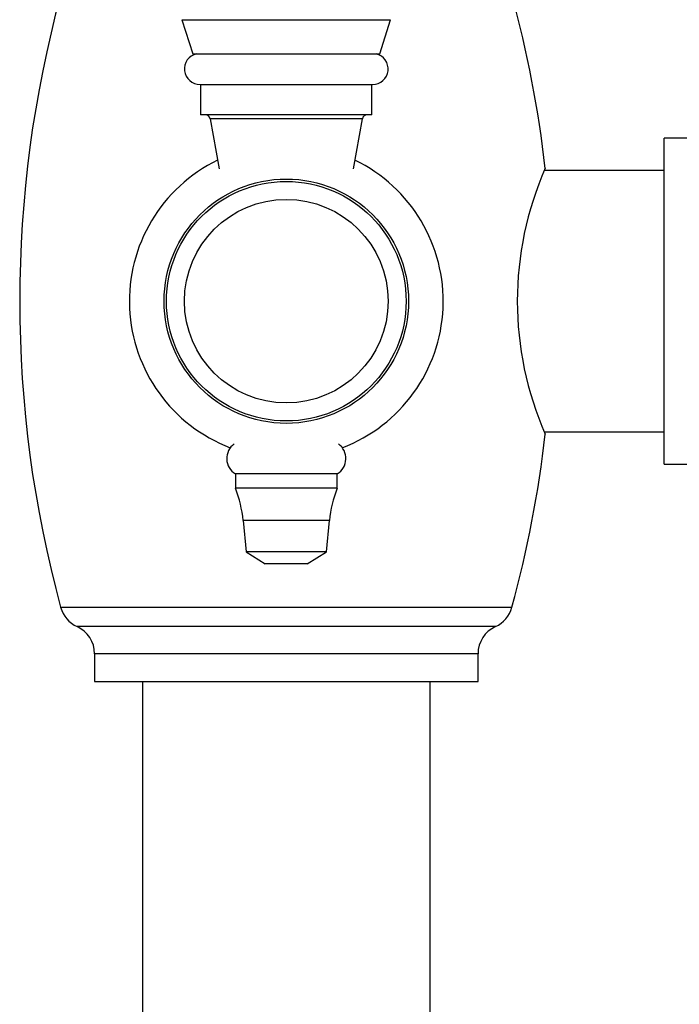
# Model space of a CAD drawing. Units: inches. Extents: x -1067 to -38, y -1134 to 1701.
# Drawn here: x -491 to -436, y 947 to 1029 of the extents above; entities that cross this region are included whole.
import ezdxf

# ---------------------------------------------------------------- set-up
doc = ezdxf.new("R2010")
doc.units = ezdxf.units.IN
for name, color, linetype in [('035108', 7, 'Continuous'), ('035319', 7, 'Continuous'), ('036017', 7, 'Continuous'), ('045110', 7, 'Continuous'), ('086005', 7, 'Continuous'), ('086009', 7, 'Continuous'), ('086015', 7, 'Continuous'), ('087001', 7, 'Continuous'), ('105055', 7, 'Continuous'), ('Default', 7, 'Continuous')]:
    doc.layers.add(name, color=color, linetype=linetype)

# ---------------------------------------------------------------- blocks, each defined once
blk = doc.blocks.new('SE8')
at = {"layer": '035108', "color": 7, "linetype": 'Continuous', "ltscale": 25.4}
for p, q in [((-436.786, 992.147), (-436.786, 1019.347)), ((-434.286, 1019.347), (-436.786, 1019.347)), ((-436.786, 992.147), (-434.286, 992.147))]:
    blk.add_line(p, q, dxfattribs=at)
at = {"layer": '035319', "color": 7, "linetype": 'Continuous', "ltscale": 25.4}
for p, q in [((-487.171, 980.196), (-449.502, 980.196)), ((-450.875, 978.579), (-485.797, 978.579)), ((-452.336, 976.305), (-484.336, 976.305)), ((-484.336, 976.305), (-484.336, 973.997)), ((-452.336, 973.997), (-452.336, 976.305)), ((-484.336, 973.997), (-452.336, 973.997))]:
    blk.add_line(p, q, dxfattribs=at)
for centre, radius, start, end in [((-393.303, 1005.747), 97.283, 164.77335, 195.22728), ((-543.369, 1005.747), 97.283, 6.54664, 15.22665), ((-421.482, 1005.747), 27.572, 156.26045, 203.73955), ((-543.369, 1005.747), 97.283, 344.77272, 353.44969), ((-484.758, 980.853), 2.5, 195.22728, 245.44675), ((-451.914, 980.853), 2.5, 294.55325, 344.77272), ((-486.836, 976.305), 2.5, 0, 65.44675), ((-449.836, 976.305), 2.5, 114.55325, 180)]:
    blk.add_arc(centre, radius, start, end, dxfattribs=at)
at = {"layer": '036017', "color": 7, "linetype": 'Continuous', "ltscale": 25.4}
for radius in [10, 8.5]:
    blk.add_circle((-468.336, 1005.747), radius, dxfattribs=at)
at = {"layer": '045110', "color": 7, "linetype": 'Continuous', "ltscale": 25.4}
for p, q in [((-480.336, 973.997), (-480.336, 370.795)), ((-456.336, 370.795), (-456.336, 973.997))]:
    blk.add_line(p, q, dxfattribs=at)
at = {"layer": '086005', "color": 7, "linetype": 'Continuous', "ltscale": 25.4}
for p, q in [((-475.536, 1023.838), (-461.136, 1023.838)), ((-475.486, 1023.838), (-475.486, 1021.303)), ((-461.186, 1021.303), (-461.186, 1023.838)), ((-461.186, 1021.303), (-475.486, 1021.303)), ((-461.986, 1020.974), (-474.686, 1020.974)), ((-474.686, 1020.974), (-473.936, 1016.803)), ((-462.736, 1016.803), (-461.986, 1020.974))]:
    blk.add_line(p, q, dxfattribs=at)
for centre, radius, start, end in [((-475.536, 1025.138), 1.3, 103.34236, 270), ((-461.136, 1025.138), 1.3, 270, 76.65764), ((-475.08, 1020.903), 0.4, 10.19409, 90), ((-461.592, 1020.903), 0.4, 90, 169.80591)]:
    blk.add_arc(centre, radius, start, end, dxfattribs=at)
at = {"layer": '086009', "color": 7, "linetype": 'Continuous', "ltscale": 25.4}
for p, q in [((-464.086, 991.328), (-472.586, 991.328)), ((-472.586, 991.328), (-472.586, 990.128)), ((-464.086, 990.128), (-464.086, 991.328)), ((-464.086, 990.128), (-472.586, 990.128)), ((-464.736, 987.428), (-471.936, 987.428)), ((-471.936, 987.428), (-471.686, 984.828)), ((-464.986, 984.828), (-464.736, 987.428)), ((-464.986, 984.828), (-471.686, 984.828)), ((-471.686, 984.828), (-470.086, 983.828)), ((-466.586, 983.828), (-464.986, 984.828)), ((-466.586, 983.828), (-470.086, 983.828))]:
    blk.add_line(p, q, dxfattribs=at)
for centre, radius, start, end in [((-471.809, 992.611), 1.5, 125.77878, 238.80244), ((-464.863, 992.611), 1.5, 301.19756, 54.22122), ((-481.889, 986.46), 10, 5.55415, 21.51756), ((-454.783, 986.46), 10, 158.48244, 174.44585)]:
    blk.add_arc(centre, radius, start, end, dxfattribs=at)
at = {"layer": '086015', "color": 7, "linetype": 'Continuous', "ltscale": 25.4}
blk.add_circle((-468.336, 1005.747), 10.2, dxfattribs=at)
for start, end in [(115.94529, 249.10154), (290.89846, 64.05471)]:
    blk.add_arc((-468.336, 1005.747), 13.096, start, end, dxfattribs=at)
at = {"layer": '087001', "color": 7, "linetype": 'Continuous', "ltscale": 25.4}
for p, q in [((-477.047, 1029.248), (-459.626, 1029.248)), ((-477.047, 1029.248), (-476.136, 1026.403)), ((-460.536, 1026.403), (-459.626, 1029.248)), ((-476.136, 1026.403), (-460.536, 1026.403))]:
    blk.add_line(p, q, dxfattribs=at)
at = {"layer": '105055', "color": 7, "linetype": 'Continuous', "ltscale": 25.4}
for p, q in [((-436.786, 1016.647), (-446.8, 1016.647)), ((-446.8, 994.847), (-436.786, 994.847))]:
    blk.add_line(p, q, dxfattribs=at)

msp = doc.modelspace()

# ---------------------------------------------------------------- block references
at = {"layer": 'Default'}
msp.add_blockref('SE8', (0, 0), dxfattribs=at)

doc.saveas('drawing.dxf')
